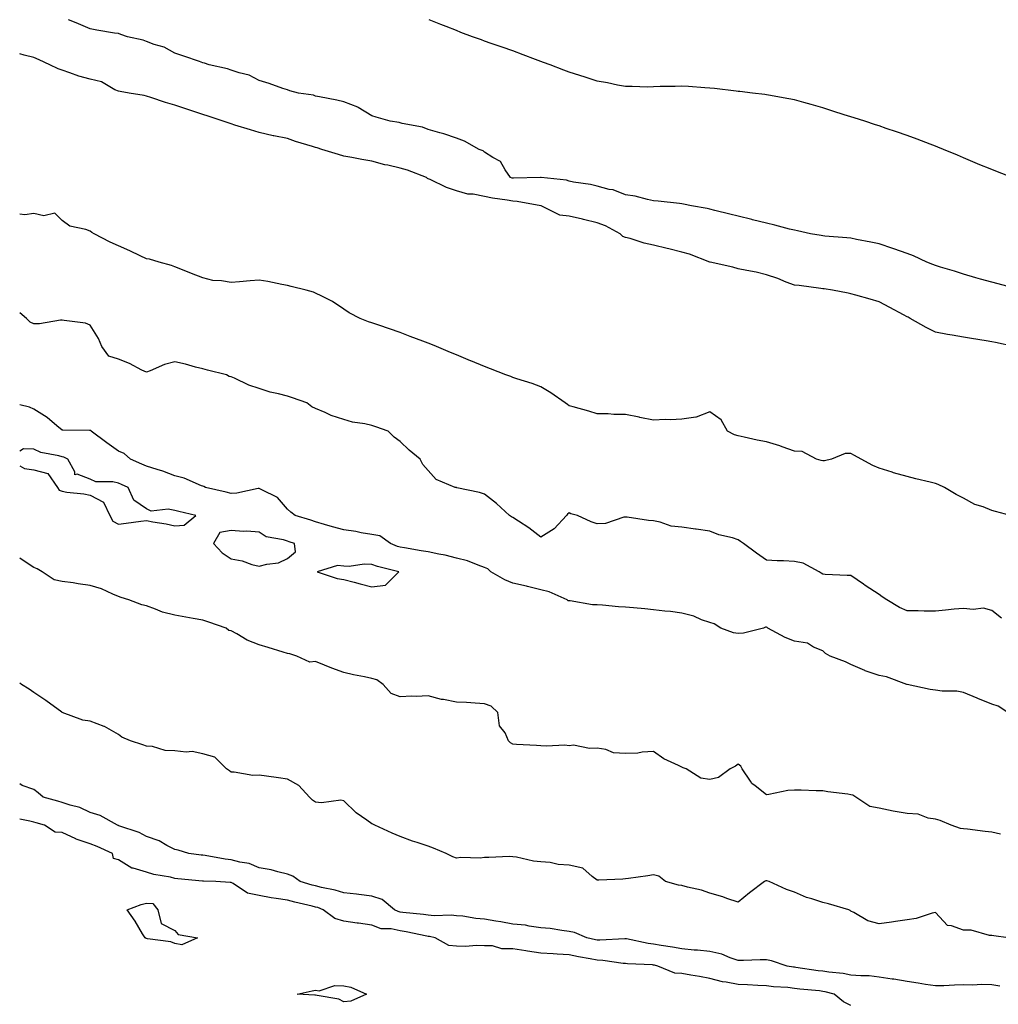
# Model space of a CAD drawing. Units: inches. Extents: x 1016003 to 1018643, y 7329578 to 7332218.
# Drawn here: x 1016003 to 1016350, y 7331868 to 7332218 of the extents above; entities that cross this region are included whole.
import ezdxf

# ---------------------------------------------------------------- set-up
doc = ezdxf.new("R2010")
doc.units = ezdxf.units.IN
doc.header["$MEASUREMENT"] = 0
doc.layers.add('Contour_10167329', color=7, linetype='Continuous', true_color=0x174069)

msp = doc.modelspace()

# ---------------------------------------------------------------- linework, layer by layer
at = {"layer": 'Contour_10167329'}
for points in [[(1016357.78, 7332122.2, 3217), (1016350.34, 7332124.21, 3217), (1016348.05, 7332124.79, 3217), (1016344.08, 7332125.89, 3217), (1016342.47, 7332126.34, 3217), (1016338.05, 7332127.57, 3217), (1016334.83, 7332128.7, 3217), (1016329.88, 7332130.09, 3217), (1016328.05, 7332130.67, 3217), (1016327.2, 7332131.08, 3217), (1016325.07, 7332131.92, 3217), (1016320.3, 7332134.17, 3217), (1016318.05, 7332134.92, 3217), (1016313.35, 7332136.61, 3217), (1016312.91, 7332136.79, 3217), (1016308.05, 7332138.37, 3217), (1016305.15, 7332139.02, 3217), (1016300.01, 7332139.96, 3217), (1016298.05, 7332140.37, 3217), (1016296.64, 7332140.52, 3217), (1016288.78, 7332141.18, 3217), (1016288.05, 7332141.26, 3217), (1016287.48, 7332141.35, 3217), (1016283.67, 7332141.92, 3217), (1016279.12, 7332142.99, 3217), (1016278.05, 7332143.2, 3217), (1016276.32, 7332143.64, 3217), (1016271.12, 7332144.99, 3217), (1016268.05, 7332145.75, 3217), (1016263.12, 7332146.98, 3217), (1016262.94, 7332147.03, 3217), (1016258.05, 7332148.24, 3217), (1016255.09, 7332148.96, 3217), (1016249.71, 7332150.26, 3217), (1016248.05, 7332150.66, 3217), (1016247.1, 7332150.97, 3217), (1016241.47, 7332151.92, 3217), (1016238.61, 7332152.48, 3217), (1016238.05, 7332152.6, 3217), (1016237.27, 7332152.7, 3217), (1016229.64, 7332153.51, 3217), (1016228.05, 7332153.71, 3217), (1016225.86, 7332154.1, 3217), (1016221.5, 7332155.37, 3217), (1016218.05, 7332155.85, 3217), (1016213.68, 7332157.55, 3217), (1016212.22, 7332157.75, 3217), (1016208.05, 7332158.87, 3217), (1016205.65, 7332159.51, 3217), (1016199.63, 7332160.34, 3217), (1016198.05, 7332160.68, 3217), (1016197.15, 7332161.02, 3217), (1016188.11, 7332161.92, 3217), (1016188.07, 7332161.93, 3217), (1016188.03, 7332161.94, 3217), (1016187.86, 7332161.92, 3217), (1016178.27, 7332161.69, 3217), (1016178.05, 7332161.71, 3217), (1016177.87, 7332161.74, 3217), (1016177.19, 7332161.92, 3217), (1016175.29, 7332164.68, 3217), (1016173.72, 7332167.59, 3217), (1016170.96, 7332169.01, 3217), (1016168.05, 7332170.95, 3217), (1016167.55, 7332171.42, 3217), (1016166.16, 7332171.92, 3217), (1016160.95, 7332174.82, 3217), (1016158.05, 7332175.95, 3217), (1016153.62, 7332177.49, 3217), (1016152.11, 7332177.85, 3217), (1016148.05, 7332179.06, 3217), (1016145.97, 7332179.84, 3217), (1016138.79, 7332181.18, 3217), (1016138.05, 7332181.39, 3217), (1016137.65, 7332181.52, 3217), (1016134.47, 7332181.92, 3217), (1016129.51, 7332183.39, 3217), (1016128.05, 7332183.87, 3217), (1016123.11, 7332186.87, 3217), (1016123.04, 7332186.91, 3217), (1016118.05, 7332188.85, 3217), (1016115.55, 7332189.42, 3217), (1016109.42, 7332190.55, 3217), (1016108.05, 7332190.84, 3217), (1016107.29, 7332191.15, 3217), (1016102, 7332191.92, 3217), (1016098.92, 7332192.79, 3217), (1016098.05, 7332193.04, 3217), (1016096.36, 7332193.61, 3217), (1016091.52, 7332195.39, 3217), (1016088.05, 7332196.46, 3217), (1016084.46, 7332198.33, 3217), (1016080.86, 7332199.11, 3217), (1016078.05, 7332200.08, 3217), (1016076.72, 7332200.59, 3217), (1016070.29, 7332201.92, 3217), (1016068.65, 7332202.52, 3217), (1016068.05, 7332202.71, 3217), (1016066.86, 7332203.12, 3217), (1016061.22, 7332205.09, 3217), (1016058.05, 7332206.17, 3217), (1016054.33, 7332208.2, 3217), (1016050.75, 7332209.22, 3217), (1016048.05, 7332210.27, 3217), (1016046.84, 7332210.71, 3217), (1016041.29, 7332211.92, 3217), (1016038.88, 7332212.76, 3217), (1016038.05, 7332213.04, 3217), (1016036.71, 7332213.26, 3217), (1016030.44, 7332214.32, 3217), (1016028.05, 7332214.7, 3217), (1016023.06, 7332216.93, 3217), (1016023.02, 7332216.94, 3217), (1016020.29, 7332218, 3217)], [(1016355.33, 7332161.92, 3216), (1016350.07, 7332163.94, 3216), (1016348.05, 7332164.74, 3216), (1016343.22, 7332166.75, 3216), (1016342.98, 7332166.85, 3216), (1016338.05, 7332168.92, 3216), (1016335.95, 7332169.83, 3216), (1016330.96, 7332171.92, 3216), (1016328.89, 7332172.76, 3216), (1016328.05, 7332173.09, 3216), (1016326.18, 7332173.79, 3216), (1016321.65, 7332175.52, 3216), (1016318.05, 7332176.84, 3216), (1016314.29, 7332178.16, 3216), (1016310.57, 7332179.4, 3216), (1016308.05, 7332180.26, 3216), (1016306.81, 7332180.67, 3216), (1016302.99, 7332181.92, 3216), (1016299.26, 7332183.13, 3216), (1016298.05, 7332183.52, 3216), (1016295.7, 7332184.27, 3216), (1016291.68, 7332185.56, 3216), (1016288.05, 7332186.73, 3216), (1016283.99, 7332187.86, 3216), (1016281.35, 7332188.62, 3216), (1016278.05, 7332189.56, 3216), (1016276.03, 7332189.9, 3216), (1016268.77, 7332191.2, 3216), (1016268.05, 7332191.32, 3216), (1016267.52, 7332191.39, 3216), (1016263.11, 7332191.92, 3216), (1016258.6, 7332192.46, 3216), (1016258.05, 7332192.53, 3216), (1016257.36, 7332192.61, 3216), (1016249.64, 7332193.52, 3216), (1016248.05, 7332193.69, 3216), (1016246.16, 7332193.81, 3216), (1016240.42, 7332194.29, 3216), (1016238.05, 7332194.43, 3216), (1016235.67, 7332194.3, 3216), (1016230.35, 7332194.22, 3216), (1016228.05, 7332194.1, 3216), (1016225.9, 7332194.07, 3216), (1016220.41, 7332194.29, 3216), (1016218.05, 7332194.26, 3216), (1016215.18, 7332194.79, 3216), (1016211.66, 7332195.53, 3216), (1016208.05, 7332196.15, 3216), (1016203.68, 7332197.55, 3216), (1016201.8, 7332198.17, 3216), (1016198.05, 7332199.37, 3216), (1016196.2, 7332200.08, 3216), (1016191.35, 7332201.92, 3216), (1016188.95, 7332202.82, 3216), (1016188.05, 7332203.16, 3216), (1016186.07, 7332203.9, 3216), (1016181.7, 7332205.57, 3216), (1016178.05, 7332206.9, 3216), (1016174.33, 7332208.2, 3216), (1016170.38, 7332209.58, 3216), (1016168.05, 7332210.41, 3216), (1016166.93, 7332210.8, 3216), (1016163.75, 7332211.92, 3216), (1016159.63, 7332213.51, 3216), (1016158.05, 7332214.14, 3216), (1016154.38, 7332215.59, 3216), (1016152.47, 7332216.34, 3216), (1016148.39, 7332218, 3216)], [(1016355.92, 7332101.92, 3218), (1016349.44, 7332103.31, 3218), (1016348.05, 7332103.58, 3218), (1016346.05, 7332103.92, 3218), (1016340.91, 7332104.78, 3218), (1016338.05, 7332105.28, 3218), (1016333.97, 7332106, 3218), (1016332.38, 7332106.25, 3218), (1016328.05, 7332107.03, 3218), (1016324.83, 7332108.7, 3218), (1016319.12, 7332111.92, 3218), (1016318.45, 7332112.33, 3218), (1016318.05, 7332112.52, 3218), (1016316.76, 7332113.2, 3218), (1016311.93, 7332115.8, 3218), (1016308.05, 7332117.83, 3218), (1016304.89, 7332118.76, 3218), (1016299.79, 7332120.18, 3218), (1016298.05, 7332120.68, 3218), (1016297.04, 7332120.91, 3218), (1016291.51, 7332121.92, 3218), (1016288.54, 7332122.41, 3218), (1016288.05, 7332122.47, 3218), (1016287.42, 7332122.55, 3218), (1016279.68, 7332123.55, 3218), (1016278.05, 7332123.76, 3218), (1016275.14, 7332124.83, 3218), (1016272.16, 7332126.03, 3218), (1016268.05, 7332127.37, 3218), (1016264.41, 7332128.28, 3218), (1016261.09, 7332128.89, 3218), (1016258.05, 7332129.57, 3218), (1016256.19, 7332130.06, 3218), (1016248.11, 7332131.92, 3218), (1016248.06, 7332131.93, 3218), (1016248.03, 7332131.94, 3218), (1016240.82, 7332134.7, 3218), (1016238.05, 7332135.4, 3218), (1016233.4, 7332136.57, 3218), (1016232.84, 7332136.72, 3218), (1016228.05, 7332137.87, 3218), (1016224.72, 7332138.59, 3218), (1016219.71, 7332140.26, 3218), (1016218.05, 7332140.69, 3218), (1016217.13, 7332141, 3218), (1016216.18, 7332141.92, 3218), (1016210.98, 7332144.85, 3218), (1016208.05, 7332145.9, 3218), (1016203.2, 7332147.07, 3218), (1016202.84, 7332147.13, 3218), (1016198.05, 7332148.19, 3218), (1016194.76, 7332148.62, 3218), (1016188.1, 7332151.92, 3218), (1016188.07, 7332151.94, 3218), (1016188.03, 7332151.94, 3218), (1016179.57, 7332153.44, 3218), (1016178.05, 7332153.55, 3218), (1016176.05, 7332153.93, 3218), (1016170.79, 7332154.66, 3218), (1016168.05, 7332155.24, 3218), (1016163.96, 7332156.01, 3218), (1016162.13, 7332156.01, 3218), (1016158.05, 7332157.23, 3218), (1016154.55, 7332158.42, 3218), (1016148.71, 7332161.25, 3218), (1016148.05, 7332161.53, 3218), (1016147.77, 7332161.64, 3218), (1016147.36, 7332161.92, 3218), (1016140.65, 7332164.52, 3218), (1016138.05, 7332165.29, 3218), (1016133.66, 7332166.32, 3218), (1016132.65, 7332166.51, 3218), (1016128.05, 7332167.7, 3218), (1016124.49, 7332168.36, 3218), (1016120.92, 7332169.04, 3218), (1016118.05, 7332169.59, 3218), (1016116.21, 7332170.08, 3218), (1016110.31, 7332171.92, 3218), (1016108.64, 7332172.51, 3218), (1016108.05, 7332172.63, 3218), (1016107, 7332172.97, 3218), (1016100.91, 7332174.79, 3218), (1016098.05, 7332175.76, 3218), (1016093.21, 7332176.76, 3218), (1016092.94, 7332176.81, 3218), (1016088.05, 7332177.88, 3218), (1016084.97, 7332178.84, 3218), (1016079.37, 7332180.6, 3218), (1016078.05, 7332181.01, 3218), (1016077.37, 7332181.23, 3218), (1016075.26, 7332181.92, 3218), (1016069.85, 7332183.72, 3218), (1016068.05, 7332184.31, 3218), (1016064.48, 7332185.49, 3218), (1016062.33, 7332186.2, 3218), (1016058.05, 7332187.62, 3218), (1016054.74, 7332188.61, 3218), (1016049.59, 7332190.37, 3218), (1016048.05, 7332190.87, 3218), (1016047.24, 7332191.11, 3218), (1016041.9, 7332191.92, 3218), (1016038.62, 7332192.49, 3218), (1016038.05, 7332192.63, 3218), (1016036.83, 7332193.14, 3218), (1016032.01, 7332195.88, 3218), (1016028.05, 7332196.84, 3218), (1016024.03, 7332197.9, 3218), (1016020.82, 7332199.15, 3218), (1016018.05, 7332200.05, 3218), (1016016.67, 7332200.54, 3218), (1016013.65, 7332201.92, 3218), (1016009.89, 7332203.76, 3218), (1016008.05, 7332204.62, 3218), (1016004.53, 7332205.43, 3218), (1016003, 7332205.86, 3218)], [(1016354.72, 7332041.92, 3219), (1016349.42, 7332043.29, 3219), (1016348.05, 7332043.74, 3219), (1016345.03, 7332044.94, 3219), (1016342.01, 7332045.88, 3219), (1016338.05, 7332048.02, 3219), (1016335.46, 7332049.34, 3219), (1016331.33, 7332051.92, 3219), (1016329.02, 7332052.88, 3219), (1016328.05, 7332053.27, 3219), (1016326.23, 7332053.74, 3219), (1016321.08, 7332054.95, 3219), (1016318.05, 7332055.77, 3219), (1016313.2, 7332057.07, 3219), (1016312.71, 7332057.26, 3219), (1016308.05, 7332058.78, 3219), (1016305.83, 7332059.71, 3219), (1016301.77, 7332061.92, 3219), (1016299.38, 7332063.25, 3219), (1016298.05, 7332063.96, 3219), (1016296.06, 7332063.91, 3219), (1016291.13, 7332061.92, 3219), (1016288.65, 7332061.33, 3219), (1016288.05, 7332061.34, 3219), (1016287.55, 7332061.43, 3219), (1016285.87, 7332061.92, 3219), (1016280.75, 7332064.62, 3219), (1016278.05, 7332064.8, 3219), (1016273.66, 7332066.31, 3219), (1016272.79, 7332066.66, 3219), (1016268.05, 7332068.08, 3219), (1016264.84, 7332068.71, 3219), (1016260.22, 7332069.75, 3219), (1016258.05, 7332070.2, 3219), (1016256.7, 7332070.58, 3219), (1016254.31, 7332071.92, 3219), (1016251.97, 7332075.84, 3219), (1016248.05, 7332078.69, 3219), (1016243.09, 7332076.88, 3219), (1016243.02, 7332076.9, 3219), (1016238.05, 7332076.18, 3219), (1016234.05, 7332075.92, 3219), (1016232.09, 7332075.96, 3219), (1016228.05, 7332075.74, 3219), (1016223.2, 7332076.77, 3219), (1016222.96, 7332076.83, 3219), (1016218.05, 7332077.78, 3219), (1016213.91, 7332077.78, 3219), (1016211.9, 7332078.08, 3219), (1016208.05, 7332078.08, 3219), (1016205.07, 7332078.94, 3219), (1016199.46, 7332080.51, 3219), (1016198.05, 7332080.91, 3219), (1016197.46, 7332081.33, 3219), (1016196.63, 7332081.92, 3219), (1016191.56, 7332085.43, 3219), (1016188.05, 7332087.67, 3219), (1016184.97, 7332088.84, 3219), (1016179.51, 7332090.46, 3219), (1016178.05, 7332090.95, 3219), (1016177.36, 7332091.23, 3219), (1016175.54, 7332091.92, 3219), (1016170.08, 7332093.96, 3219), (1016168.05, 7332094.78, 3219), (1016163.1, 7332096.88, 3219), (1016163.03, 7332096.9, 3219), (1016158.05, 7332099.01, 3219), (1016155.98, 7332099.85, 3219), (1016150.95, 7332101.92, 3219), (1016148.9, 7332102.76, 3219), (1016148.05, 7332103.13, 3219), (1016146.13, 7332103.84, 3219), (1016141.66, 7332105.53, 3219), (1016138.05, 7332106.87, 3219), (1016134.3, 7332108.17, 3219), (1016130.49, 7332109.48, 3219), (1016128.05, 7332110.32, 3219), (1016126.88, 7332110.75, 3219), (1016123.81, 7332111.92, 3219), (1016119.99, 7332113.86, 3219), (1016118.05, 7332115.18, 3219), (1016114.02, 7332117.88, 3219), (1016110.21, 7332119.76, 3219), (1016108.05, 7332120.93, 3219), (1016107.34, 7332121.21, 3219), (1016104.7, 7332121.92, 3219), (1016099.38, 7332123.25, 3219), (1016098.05, 7332123.58, 3219), (1016096.06, 7332123.91, 3219), (1016091.12, 7332124.99, 3219), (1016088.05, 7332125.44, 3219), (1016084.77, 7332125.2, 3219), (1016081.03, 7332124.9, 3219), (1016078.05, 7332124.68, 3219), (1016074.68, 7332125.28, 3219), (1016071.55, 7332125.41, 3219), (1016068.05, 7332126.28, 3219), (1016063.99, 7332127.86, 3219), (1016060.78, 7332129.18, 3219), (1016058.05, 7332130.28, 3219), (1016056.84, 7332130.71, 3219), (1016052.48, 7332131.92, 3219), (1016049.05, 7332132.92, 3219), (1016048.05, 7332133.12, 3219), (1016045.81, 7332134.16, 3219), (1016042.09, 7332135.96, 3219), (1016038.05, 7332137.68, 3219), (1016035.07, 7332138.94, 3219), (1016029.46, 7332141.92, 3219), (1016028.56, 7332142.43, 3219), (1016028.05, 7332142.85, 3219), (1016026.52, 7332143.45, 3219), (1016020.8, 7332144.67, 3219), (1016018.05, 7332146.67, 3219), (1016015.46, 7332149.33, 3219), (1016011.58, 7332148.4, 3219), (1016008.05, 7332149.23, 3219), (1016004.81, 7332148.68, 3219), (1016003, 7332148.9, 3219)], [(1016351.57, 7332005.44, 3220), (1016348.05, 7332008.2, 3220), (1016345.09, 7332008.96, 3220), (1016341.49, 7332008.48, 3220), (1016338.05, 7332008.95, 3220), (1016334.75, 7332008.61, 3220), (1016331.66, 7332008.3, 3220), (1016328.05, 7332007.94, 3220), (1016324.1, 7332007.98, 3220), (1016321.9, 7332008.07, 3220), (1016318.05, 7332008.12, 3220), (1016315.36, 7332009.23, 3220), (1016310.86, 7332011.92, 3220), (1016309.19, 7332013.07, 3220), (1016308.05, 7332013.85, 3220), (1016303.15, 7332017.01, 3220), (1016302.49, 7332017.48, 3220), (1016298.05, 7332020.58, 3220), (1016296.8, 7332020.67, 3220), (1016288.95, 7332021.02, 3220), (1016288.05, 7332021.08, 3220), (1016287.57, 7332021.44, 3220), (1016286.75, 7332021.92, 3220), (1016281.13, 7332025, 3220), (1016278.05, 7332025.59, 3220), (1016274.18, 7332025.79, 3220), (1016271.92, 7332025.78, 3220), (1016268.05, 7332026.01, 3220), (1016264.61, 7332028.49, 3220), (1016259.97, 7332031.92, 3220), (1016258.86, 7332032.73, 3220), (1016258.05, 7332033.32, 3220), (1016255.99, 7332033.98, 3220), (1016251.2, 7332035.07, 3220), (1016248.05, 7332036.4, 3220), (1016243.14, 7332037.01, 3220), (1016242.89, 7332037.07, 3220), (1016238.05, 7332037.83, 3220), (1016234.32, 7332038.19, 3220), (1016230.36, 7332039.61, 3220), (1016228.05, 7332039.99, 3220), (1016226.22, 7332040.1, 3220), (1016218.64, 7332041.34, 3220), (1016218.05, 7332041.38, 3220), (1016217.48, 7332041.36, 3220), (1016210.9, 7332039.07, 3220), (1016208.05, 7332039, 3220), (1016205.84, 7332039.71, 3220), (1016200.99, 7332041.92, 3220), (1016198.62, 7332042.49, 3220), (1016198.05, 7332042.92, 3220), (1016197.52, 7332042.45, 3220), (1016197.06, 7332041.92, 3220), (1016192.75, 7332037.22, 3220), (1016188.05, 7332034.25, 3220), (1016183.68, 7332037.55, 3220), (1016180.06, 7332039.91, 3220), (1016178.05, 7332041.26, 3220), (1016177.62, 7332041.49, 3220), (1016176.89, 7332041.92, 3220), (1016172.31, 7332046.17, 3220), (1016168.05, 7332049.48, 3220), (1016166.17, 7332050.03, 3220), (1016158.2, 7332051.77, 3220), (1016158.05, 7332051.81, 3220), (1016157.96, 7332051.84, 3220), (1016157.53, 7332051.92, 3220), (1016150.8, 7332054.67, 3220), (1016148.05, 7332057.85, 3220), (1016146.15, 7332060.02, 3220), (1016145.22, 7332061.92, 3220), (1016141.25, 7332065.12, 3220), (1016138.05, 7332068.19, 3220), (1016135.91, 7332069.79, 3220), (1016133.86, 7332071.92, 3220), (1016129.48, 7332073.35, 3220), (1016128.05, 7332073.83, 3220), (1016125.54, 7332074.43, 3220), (1016121.18, 7332075.05, 3220), (1016118.05, 7332076.02, 3220), (1016113.54, 7332077.41, 3220), (1016111.47, 7332078.5, 3220), (1016108.05, 7332079.97, 3220), (1016106.69, 7332080.56, 3220), (1016104.96, 7332081.92, 3220), (1016099.82, 7332083.68, 3220), (1016098.05, 7332084.29, 3220), (1016094.82, 7332085.15, 3220), (1016091.89, 7332085.76, 3220), (1016088.05, 7332086.97, 3220), (1016084.3, 7332088.17, 3220), (1016079.29, 7332090.68, 3220), (1016078.05, 7332091.21, 3220), (1016077.41, 7332091.28, 3220), (1016076.37, 7332091.92, 3220), (1016069.71, 7332093.58, 3220), (1016068.05, 7332093.95, 3220), (1016065.36, 7332094.61, 3220), (1016061.81, 7332095.67, 3220), (1016058.05, 7332096.47, 3220), (1016054.41, 7332095.56, 3220), (1016049.37, 7332093.24, 3220), (1016048.05, 7332092.77, 3220), (1016046.4, 7332093.57, 3220), (1016042.02, 7332095.9, 3220), (1016038.05, 7332097.48, 3220), (1016034.66, 7332098.54, 3220), (1016032.17, 7332101.92, 3220), (1016030.93, 7332104.8, 3220), (1016028.05, 7332109.57, 3220), (1016026.31, 7332110.18, 3220), (1016018.83, 7332111.14, 3220), (1016018.05, 7332111.34, 3220), (1016017.46, 7332111.34, 3220), (1016009.97, 7332110, 3220), (1016008.05, 7332110, 3220), (1016006.73, 7332110.6, 3220), (1016005.41, 7332111.92, 3220), (1016003, 7332113.86, 3220)], [(1016353.74, 7331971.92, 3221), (1016350.34, 7331974.21, 3221), (1016348.05, 7331974.87, 3221), (1016343.09, 7331976.96, 3221), (1016342.95, 7331977.02, 3221), (1016338.05, 7331979.03, 3221), (1016335.67, 7331979.54, 3221), (1016330.45, 7331979.52, 3221), (1016328.05, 7331979.88, 3221), (1016326.21, 7331980.08, 3221), (1016318.09, 7331981.88, 3221), (1016318.02, 7331981.89, 3221), (1016317.92, 7331981.92, 3221), (1016310.73, 7331984.6, 3221), (1016308.05, 7331985.08, 3221), (1016303.19, 7331986.78, 3221), (1016302.97, 7331986.84, 3221), (1016298.05, 7331988.99, 3221), (1016296.11, 7331989.97, 3221), (1016290.74, 7331991.92, 3221), (1016289.05, 7331992.92, 3221), (1016288.05, 7331993.84, 3221), (1016284.79, 7331995.18, 3221), (1016282.71, 7331996.58, 3221), (1016278.05, 7331997.34, 3221), (1016274.74, 7331998.61, 3221), (1016268.59, 7332001.92, 3221), (1016268.3, 7332002.18, 3221), (1016268.05, 7332002.24, 3221), (1016267.75, 7332002.22, 3221), (1016267.03, 7332001.92, 3221), (1016259.9, 7332000.08, 3221), (1016258.05, 7331999.98, 3221), (1016256.4, 7332000.27, 3221), (1016251.86, 7332001.92, 3221), (1016249.56, 7332003.43, 3221), (1016248.05, 7332003.87, 3221), (1016245.09, 7332004.88, 3221), (1016242.28, 7332006.15, 3221), (1016238.05, 7332007.18, 3221), (1016233.97, 7332007.84, 3221), (1016232.07, 7332007.9, 3221), (1016228.05, 7332008.41, 3221), (1016224.89, 7332008.75, 3221), (1016220.9, 7332009.07, 3221), (1016218.05, 7332009.36, 3221), (1016215.62, 7332009.48, 3221), (1016209.87, 7332010.1, 3221), (1016208.05, 7332010.21, 3221), (1016206.36, 7332010.23, 3221), (1016198.39, 7332011.58, 3221), (1016198.05, 7332011.59, 3221), (1016197.76, 7332011.63, 3221), (1016197.33, 7332011.92, 3221), (1016191, 7332014.87, 3221), (1016188.05, 7332015.58, 3221), (1016183.25, 7332016.73, 3221), (1016182.93, 7332016.81, 3221), (1016178.05, 7332017.9, 3221), (1016175.22, 7332019.09, 3221), (1016170.28, 7332021.92, 3221), (1016169.15, 7332023.02, 3221), (1016168.05, 7332023.5, 3221), (1016165.7, 7332024.27, 3221), (1016161.91, 7332025.78, 3221), (1016158.05, 7332026.82, 3221), (1016154.01, 7332027.88, 3221), (1016151.75, 7332028.22, 3221), (1016148.05, 7332029.04, 3221), (1016145.57, 7332029.43, 3221), (1016139.57, 7332030.4, 3221), (1016138.05, 7332030.64, 3221), (1016137.07, 7332030.94, 3221), (1016134.59, 7332031.92, 3221), (1016130.86, 7332034.73, 3221), (1016128.05, 7332035.17, 3221), (1016124.17, 7332035.8, 3221), (1016122.36, 7332036.23, 3221), (1016118.05, 7332036.81, 3221), (1016114.03, 7332037.9, 3221), (1016111.21, 7332038.76, 3221), (1016108.05, 7332039.66, 3221), (1016106.36, 7332040.23, 3221), (1016100.76, 7332041.92, 3221), (1016099.24, 7332043.11, 3221), (1016098.05, 7332044.16, 3221), (1016094.49, 7332048.35, 3221), (1016088.98, 7332050.99, 3221), (1016088.05, 7332051.55, 3221), (1016087.66, 7332051.52, 3221), (1016080.09, 7332049.88, 3221), (1016078.05, 7332049.77, 3221), (1016076.28, 7332050.15, 3221), (1016068.95, 7332051.92, 3221), (1016068.34, 7332052.21, 3221), (1016068.05, 7332052.29, 3221), (1016067.49, 7332052.48, 3221), (1016061.35, 7332055.22, 3221), (1016058.05, 7332056.01, 3221), (1016053.84, 7332057.71, 3221), (1016051.75, 7332058.22, 3221), (1016048.05, 7332059.41, 3221), (1016046.3, 7332060.18, 3221), (1016042.38, 7332061.92, 3221), (1016040.05, 7332063.92, 3221), (1016038.05, 7332064.76, 3221), (1016033.92, 7332067.78, 3221), (1016028.33, 7332071.92, 3221), (1016028.2, 7332072.07, 3221), (1016028.05, 7332072.13, 3221), (1016027.82, 7332072.15, 3221), (1016018.32, 7332072.19, 3221), (1016018.05, 7332072.23, 3221), (1016016.23, 7332073.73, 3221), (1016012.8, 7332076.67, 3221), (1016008.05, 7332079.68, 3221), (1016006.47, 7332080.34, 3221), (1016003, 7332081.27, 3221)], [(1016058.05, 7332038.23, 3222), (1016061.43, 7332038.54, 3222), (1016065.47, 7332041.92, 3222), (1016059.46, 7332043.33, 3222), (1016058.05, 7332043.75, 3222), (1016055.76, 7332044.21, 3222), (1016049.63, 7332043.5, 3222), (1016048.05, 7332044.24, 3222), (1016043.5, 7332047.37, 3222), (1016041.5, 7332051.92, 3222), (1016039.1, 7332052.97, 3222), (1016038.05, 7332053.44, 3222), (1016036.04, 7332053.93, 3222), (1016029.99, 7332053.86, 3222), (1016028.05, 7332054.81, 3222), (1016023.36, 7332056.61, 3222), (1016022.53, 7332056.41, 3222), (1016022.56, 7332057.41, 3222), (1016020.04, 7332061.92, 3222), (1016018.71, 7332062.58, 3222), (1016018.05, 7332062.72, 3222), (1016016.88, 7332063.09, 3222), (1016010.45, 7332064.32, 3222), (1016008.05, 7332065.45, 3222), (1016004.32, 7332065.65, 3222), (1016003, 7332064.74, 3222)], [(1016003, 7332059.55, 3222), (1016004.7, 7332058.58, 3222), (1016008.05, 7332058.08, 3222), (1016013.02, 7332056.89, 3222), (1016016.42, 7332051.92, 3222), (1016017.03, 7332050.9, 3222), (1016018.05, 7332050.52, 3222), (1016019.73, 7332050.25, 3222), (1016025.74, 7332049.6, 3222), (1016028.05, 7332049.18, 3222), (1016032.8, 7332046.67, 3222), (1016035.02, 7332041.92, 3222), (1016036.06, 7332039.93, 3222), (1016038.05, 7332038.9, 3222), (1016040.83, 7332039.14, 3222), (1016046.05, 7332039.92, 3222), (1016048.05, 7332040.11, 3222), (1016050.32, 7332039.65, 3222), (1016055.04, 7332038.91, 3222), (1016058.05, 7332038.23, 3222)], [(1016351.22, 7331928.75, 3222), (1016348.05, 7331929.46, 3222), (1016345.77, 7331929.64, 3222), (1016339.5, 7331930.47, 3222), (1016338.05, 7331930.6, 3222), (1016336.93, 7331930.79, 3222), (1016333.7, 7331931.92, 3222), (1016329.73, 7331933.6, 3222), (1016328.05, 7331934.12, 3222), (1016325.48, 7331934.49, 3222), (1016321.95, 7331935.82, 3222), (1016318.05, 7331936.13, 3222), (1016313.05, 7331936.92, 3222), (1016308.05, 7331937.94, 3222), (1016304.76, 7331938.63, 3222), (1016299.8, 7331941.92, 3222), (1016298.71, 7331942.59, 3222), (1016298.05, 7331942.76, 3222), (1016297.01, 7331942.96, 3222), (1016289.88, 7331943.75, 3222), (1016288.05, 7331944.19, 3222), (1016285.77, 7331944.19, 3222), (1016280.45, 7331944.32, 3222), (1016278.05, 7331944.33, 3222), (1016275.7, 7331944.27, 3222), (1016268.91, 7331942.78, 3222), (1016268.05, 7331942.76, 3222), (1016264.04, 7331945.94, 3222), (1016262.88, 7331946.75, 3222), (1016262.45, 7331947.52, 3222), (1016259.47, 7331951.92, 3222), (1016259.01, 7331952.88, 3222), (1016258.05, 7331953.55, 3222), (1016257.06, 7331952.91, 3222), (1016255.16, 7331951.92, 3222), (1016251.06, 7331948.91, 3222), (1016248.05, 7331948.12, 3222), (1016244.74, 7331948.6, 3222), (1016239.64, 7331951.92, 3222), (1016238.49, 7331952.36, 3222), (1016238.05, 7331952.49, 3222), (1016236.84, 7331953.13, 3222), (1016231.67, 7331955.54, 3222), (1016228.05, 7331958.12, 3222), (1016223.98, 7331957.85, 3222), (1016222.41, 7331957.56, 3222), (1016218.05, 7331957.34, 3222), (1016213.81, 7331957.69, 3222), (1016211.13, 7331958.85, 3222), (1016208.05, 7331959.35, 3222), (1016205.32, 7331959.18, 3222), (1016199.63, 7331960.33, 3222), (1016198.05, 7331960.15, 3222), (1016196.47, 7331960.33, 3222), (1016189.97, 7331959.99, 3222), (1016188.05, 7331960.17, 3222), (1016186.43, 7331960.29, 3222), (1016179.34, 7331960.64, 3222), (1016178.05, 7331960.73, 3222), (1016177.26, 7331961.13, 3222), (1016176.5, 7331961.92, 3222), (1016175.3, 7331964.68, 3222), (1016173.37, 7331967.24, 3222), (1016172.79, 7331971.92, 3222), (1016170.36, 7331974.23, 3222), (1016168.05, 7331975, 3222), (1016164.74, 7331975.23, 3222), (1016161.58, 7331975.45, 3222), (1016158.05, 7331975.68, 3222), (1016153.39, 7331976.58, 3222), (1016152.75, 7331976.61, 3222), (1016148.05, 7331977.86, 3222), (1016143.8, 7331977.67, 3222), (1016142.22, 7331977.75, 3222), (1016138.05, 7331977.52, 3222), (1016134.9, 7331978.76, 3222), (1016132.02, 7331981.92, 3222), (1016129.73, 7331983.6, 3222), (1016128.05, 7331984.02, 3222), (1016125.37, 7331984.6, 3222), (1016121.49, 7331985.36, 3222), (1016118.05, 7331986.12, 3222), (1016113.81, 7331987.69, 3222), (1016111.19, 7331988.78, 3222), (1016108.05, 7331990.02, 3222), (1016106.03, 7331989.89, 3222), (1016101.38, 7331991.92, 3222), (1016098.88, 7331992.75, 3222), (1016098.05, 7331992.97, 3222), (1016096.54, 7331993.43, 3222), (1016091.17, 7331995.04, 3222), (1016088.05, 7331996, 3222), (1016083.78, 7331997.66, 3222), (1016080.12, 7331999.85, 3222), (1016078.05, 7332000.94, 3222), (1016077.21, 7332001.08, 3222), (1016076.29, 7332001.92, 3222), (1016070.18, 7332004.05, 3222), (1016068.05, 7332004.78, 3222), (1016064.6, 7332005.36, 3222), (1016061.95, 7332005.81, 3222), (1016058.05, 7332006.48, 3222), (1016053.73, 7332007.6, 3222), (1016051.25, 7332008.71, 3222), (1016048.05, 7332009.84, 3222), (1016046.32, 7332010.19, 3222), (1016041.73, 7332011.92, 3222), (1016038.97, 7332012.84, 3222), (1016038.05, 7332013.15, 3222), (1016036.01, 7332013.96, 3222), (1016032.05, 7332015.92, 3222), (1016028.05, 7332017.1, 3222), (1016023.8, 7332017.67, 3222), (1016022.01, 7332017.96, 3222), (1016018.05, 7332018.53, 3222), (1016015.24, 7332019.11, 3222), (1016010.93, 7332021.92, 3222), (1016009.15, 7332023.02, 3222), (1016008.05, 7332023.42, 3222), (1016003.54, 7332026.44, 3222), (1016003, 7332026.74, 3222)], [(1016353.86, 7331891.92, 3223), (1016348.81, 7331892.68, 3223), (1016348.05, 7331892.71, 3223), (1016347.25, 7331892.72, 3223), (1016340.77, 7331894.65, 3223), (1016338.05, 7331894.66, 3223), (1016333.75, 7331896.22, 3223), (1016332.42, 7331896.28, 3223), (1016328.05, 7331900.97, 3223), (1016326.86, 7331900.73, 3223), (1016321.19, 7331898.78, 3223), (1016318.05, 7331898.32, 3223), (1016313.89, 7331897.76, 3223), (1016312.51, 7331897.46, 3223), (1016308.05, 7331896.96, 3223), (1016304.11, 7331897.99, 3223), (1016299.06, 7331900.91, 3223), (1016298.05, 7331901.35, 3223), (1016297.76, 7331901.63, 3223), (1016297.3, 7331901.92, 3223), (1016290.15, 7331904.01, 3223), (1016288.05, 7331904.46, 3223), (1016284.22, 7331905.75, 3223), (1016282.33, 7331906.2, 3223), (1016278.05, 7331908.12, 3223), (1016275.18, 7331909.05, 3223), (1016269.07, 7331911.92, 3223), (1016268.26, 7331912.13, 3223), (1016268.05, 7331912.19, 3223), (1016267.82, 7331912.16, 3223), (1016267.35, 7331911.92, 3223), (1016262.11, 7331907.86, 3223), (1016258.05, 7331904.62, 3223), (1016254.02, 7331905.95, 3223), (1016252.62, 7331906.49, 3223), (1016248.05, 7331907.78, 3223), (1016245.04, 7331908.92, 3223), (1016240.02, 7331909.95, 3223), (1016238.05, 7331910.52, 3223), (1016236.81, 7331910.68, 3223), (1016232.3, 7331911.92, 3223), (1016229.92, 7331913.78, 3223), (1016228.05, 7331914.25, 3223), (1016226, 7331913.97, 3223), (1016219.11, 7331912.98, 3223), (1016218.05, 7331912.83, 3223), (1016217.15, 7331912.82, 3223), (1016208.53, 7331912.4, 3223), (1016208.05, 7331912.39, 3223), (1016206.25, 7331913.72, 3223), (1016202.85, 7331916.72, 3223), (1016198.05, 7331917.75, 3223), (1016194.14, 7331918.01, 3223), (1016191.29, 7331918.68, 3223), (1016188.05, 7331918.98, 3223), (1016185.34, 7331919.21, 3223), (1016179.37, 7331920.6, 3223), (1016178.05, 7331920.75, 3223), (1016176.93, 7331920.8, 3223), (1016169.56, 7331920.41, 3223), (1016168.05, 7331920.46, 3223), (1016166.41, 7331920.28, 3223), (1016159.54, 7331920.42, 3223), (1016158.05, 7331920.2, 3223), (1016156.78, 7331920.66, 3223), (1016154.42, 7331921.92, 3223), (1016149.92, 7331923.79, 3223), (1016148.05, 7331924.54, 3223), (1016144.14, 7331925.82, 3223), (1016142.43, 7331926.31, 3223), (1016138.05, 7331927.95, 3223), (1016135.22, 7331929.09, 3223), (1016129.12, 7331931.92, 3223), (1016128.39, 7331932.26, 3223), (1016128.05, 7331932.43, 3223), (1016126.22, 7331933.74, 3223), (1016122.44, 7331936.31, 3223), (1016118.05, 7331940.58, 3223), (1016117.01, 7331940.88, 3223), (1016110.12, 7331939.84, 3223), (1016108.05, 7331940.15, 3223), (1016106.97, 7331940.84, 3223), (1016105.93, 7331941.92, 3223), (1016102.13, 7331946, 3223), (1016098.05, 7331948.25, 3223), (1016094.91, 7331948.78, 3223), (1016090.66, 7331949.31, 3223), (1016088.05, 7331949.72, 3223), (1016085.77, 7331949.64, 3223), (1016079.16, 7331950.81, 3223), (1016078.05, 7331950.75, 3223), (1016077.42, 7331951.29, 3223), (1016076.39, 7331951.92, 3223), (1016072.23, 7331956.09, 3223), (1016068.05, 7331957.29, 3223), (1016064.24, 7331958.12, 3223), (1016062.12, 7331957.85, 3223), (1016058.05, 7331958.34, 3223), (1016054.65, 7331958.52, 3223), (1016050.12, 7331959.85, 3223), (1016048.05, 7331960.03, 3223), (1016046.66, 7331960.53, 3223), (1016042.3, 7331961.92, 3223), (1016039.31, 7331963.18, 3223), (1016038.05, 7331964.12, 3223), (1016033.1, 7331966.97, 3223), (1016032.97, 7331967, 3223), (1016028.05, 7331968.87, 3223), (1016025.41, 7331969.29, 3223), (1016018.13, 7331971.92, 3223), (1016018.08, 7331971.94, 3223), (1016018.05, 7331971.95, 3223), (1016017.94, 7331972.03, 3223), (1016012.33, 7331976.2, 3223), (1016008.05, 7331979.07, 3223), (1016006.32, 7331980.2, 3223), (1016003.64, 7331981.92, 3223), (1016003, 7331982.32, 3223)], [(1016350.91, 7331874.78, 3224), (1016348.05, 7331875.29, 3224), (1016344.58, 7331875.39, 3224), (1016341.25, 7331875.12, 3224), (1016338.05, 7331875.24, 3224), (1016334.79, 7331875.18, 3224), (1016331.04, 7331874.91, 3224), (1016328.05, 7331874.84, 3224), (1016324.59, 7331875.38, 3224), (1016321.95, 7331875.82, 3224), (1016318.05, 7331876.4, 3224), (1016313.33, 7331877.21, 3224), (1016312.7, 7331877.27, 3224), (1016308.05, 7331877.98, 3224), (1016304.53, 7331878.4, 3224), (1016301.59, 7331878.39, 3224), (1016298.05, 7331878.73, 3224), (1016295.38, 7331879.26, 3224), (1016290.26, 7331879.71, 3224), (1016288.05, 7331880.07, 3224), (1016286.4, 7331880.27, 3224), (1016278.57, 7331881.4, 3224), (1016278.05, 7331881.47, 3224), (1016277.64, 7331881.51, 3224), (1016275.45, 7331881.92, 3224), (1016269.92, 7331883.78, 3224), (1016268.05, 7331884.15, 3224), (1016265.85, 7331884.12, 3224), (1016260, 7331883.87, 3224), (1016258.05, 7331883.84, 3224), (1016255.18, 7331884.8, 3224), (1016252.27, 7331886.14, 3224), (1016248.05, 7331887.09, 3224), (1016243.67, 7331887.54, 3224), (1016242.38, 7331887.59, 3224), (1016238.05, 7331887.99, 3224), (1016234.79, 7331888.66, 3224), (1016230.73, 7331889.24, 3224), (1016228.05, 7331889.74, 3224), (1016226.09, 7331889.96, 3224), (1016218.4, 7331891.57, 3224), (1016218.05, 7331891.62, 3224), (1016217.77, 7331891.63, 3224), (1016208.89, 7331891.09, 3224), (1016208.05, 7331891.12, 3224), (1016207.38, 7331891.25, 3224), (1016204.28, 7331891.92, 3224), (1016199.9, 7331893.77, 3224), (1016198.05, 7331894.24, 3224), (1016195.42, 7331894.55, 3224), (1016191.31, 7331895.19, 3224), (1016188.05, 7331895.54, 3224), (1016183.91, 7331896.07, 3224), (1016182.55, 7331896.42, 3224), (1016178.05, 7331896.83, 3224), (1016173.77, 7331897.64, 3224), (1016172.08, 7331897.89, 3224), (1016168.05, 7331898.59, 3224), (1016164.92, 7331898.8, 3224), (1016160.35, 7331899.62, 3224), (1016158.05, 7331899.8, 3224), (1016156.13, 7331899.99, 3224), (1016150.18, 7331899.79, 3224), (1016148.05, 7331899.96, 3224), (1016146.36, 7331900.24, 3224), (1016139.04, 7331900.93, 3224), (1016138.05, 7331901.08, 3224), (1016137.37, 7331901.23, 3224), (1016136.09, 7331901.92, 3224), (1016131.63, 7331905.5, 3224), (1016128.05, 7331906.76, 3224), (1016123.43, 7331907.3, 3224), (1016122.58, 7331907.39, 3224), (1016118.05, 7331907.91, 3224), (1016115.01, 7331908.89, 3224), (1016110.17, 7331909.81, 3224), (1016108.05, 7331910.36, 3224), (1016106.8, 7331910.67, 3224), (1016102.58, 7331911.92, 3224), (1016099.92, 7331913.8, 3224), (1016098.05, 7331914.55, 3224), (1016094.65, 7331915.32, 3224), (1016092.24, 7331916.11, 3224), (1016088.05, 7331916.85, 3224), (1016084.47, 7331918.34, 3224), (1016081.19, 7331918.78, 3224), (1016078.05, 7331919.65, 3224), (1016075.98, 7331919.85, 3224), (1016068.79, 7331921.18, 3224), (1016068.05, 7331921.26, 3224), (1016067.46, 7331921.33, 3224), (1016063.06, 7331921.92, 3224), (1016059.23, 7331923.1, 3224), (1016058.05, 7331923.33, 3224), (1016055.23, 7331924.75, 3224), (1016052.47, 7331926.34, 3224), (1016048.05, 7331927.96, 3224), (1016045.46, 7331929.33, 3224), (1016038.23, 7331931.74, 3224), (1016038.05, 7331931.82, 3224), (1016037.98, 7331931.85, 3224), (1016037.76, 7331931.92, 3224), (1016031.51, 7331935.38, 3224), (1016028.05, 7331936.45, 3224), (1016024.4, 7331938.27, 3224), (1016020.96, 7331939.01, 3224), (1016018.05, 7331940, 3224), (1016016.56, 7331940.43, 3224), (1016011.38, 7331941.92, 3224), (1016009.52, 7331943.4, 3224), (1016008.05, 7331944.6, 3224), (1016003.93, 7331946.04, 3224), (1016003, 7331946.58, 3224)], [(1016298.05, 7331867.96, 3225), (1016295.39, 7331869.26, 3225), (1016292.12, 7331871.92, 3225), (1016288.92, 7331872.78, 3225), (1016288.05, 7331872.93, 3225), (1016286.91, 7331873.06, 3225), (1016279.9, 7331873.76, 3225), (1016278.05, 7331873.99, 3225), (1016275.72, 7331874.25, 3225), (1016270.65, 7331874.52, 3225), (1016268.05, 7331874.84, 3225), (1016265.02, 7331874.95, 3225), (1016261.4, 7331875.27, 3225), (1016258.05, 7331875.37, 3225), (1016253.75, 7331876.21, 3225), (1016252.44, 7331876.32, 3225), (1016248.05, 7331877.47, 3225), (1016244.27, 7331878.15, 3225), (1016241.3, 7331878.67, 3225), (1016238.05, 7331879.25, 3225), (1016235.55, 7331879.42, 3225), (1016229.53, 7331881.92, 3225), (1016228.34, 7331882.21, 3225), (1016228.05, 7331882.27, 3225), (1016227.66, 7331882.31, 3225), (1016218.78, 7331882.66, 3225), (1016218.05, 7331882.76, 3225), (1016217.17, 7331882.8, 3225), (1016210.01, 7331883.88, 3225), (1016208.05, 7331883.96, 3225), (1016205.51, 7331884.46, 3225), (1016201.34, 7331885.22, 3225), (1016198.05, 7331885.88, 3225), (1016193.8, 7331886.17, 3225), (1016192.36, 7331886.22, 3225), (1016188.05, 7331886.52, 3225), (1016183.26, 7331887.14, 3225), (1016182.7, 7331887.27, 3225), (1016178.05, 7331887.99, 3225), (1016174.1, 7331887.97, 3225), (1016170.86, 7331889.1, 3225), (1016168.05, 7331889.08, 3225), (1016165.31, 7331889.18, 3225), (1016161.12, 7331888.85, 3225), (1016158.05, 7331888.94, 3225), (1016155.32, 7331889.18, 3225), (1016150.53, 7331891.92, 3225), (1016148.49, 7331892.35, 3225), (1016148.05, 7331892.39, 3225), (1016147.48, 7331892.49, 3225), (1016140.18, 7331894.05, 3225), (1016138.05, 7331894.37, 3225), (1016134.89, 7331895.08, 3225), (1016131.31, 7331895.18, 3225), (1016128.05, 7331896.42, 3225), (1016123.25, 7331897.12, 3225), (1016122.78, 7331897.19, 3225), (1016118.05, 7331897.89, 3225), (1016114.91, 7331898.78, 3225), (1016110.67, 7331901.92, 3225), (1016108.78, 7331902.65, 3225), (1016108.05, 7331902.85, 3225), (1016106.81, 7331903.16, 3225), (1016100.68, 7331904.55, 3225), (1016098.05, 7331905.26, 3225), (1016094.03, 7331905.94, 3225), (1016092.32, 7331906.19, 3225), (1016088.05, 7331906.95, 3225), (1016083.89, 7331907.76, 3225), (1016078.74, 7331911.23, 3225), (1016078.05, 7331911.54, 3225), (1016077.67, 7331911.54, 3225), (1016072.67, 7331911.92, 3225), (1016068.19, 7331912.06, 3225), (1016068.05, 7331912.07, 3225), (1016067.88, 7331912.09, 3225), (1016059.08, 7331912.94, 3225), (1016058.05, 7331913.06, 3225), (1016056.54, 7331913.43, 3225), (1016050.58, 7331914.45, 3225), (1016048.05, 7331915.21, 3225), (1016043.26, 7331916.7, 3225), (1016042.86, 7331916.73, 3225), (1016038.05, 7331919.67, 3225), (1016036.24, 7331920.11, 3225), (1016035.89, 7331921.92, 3225), (1016030.55, 7331924.42, 3225), (1016028.05, 7331925.35, 3225), (1016023.1, 7331926.96, 3225), (1016022.88, 7331927.09, 3225), (1016018.05, 7331929.38, 3225), (1016015.6, 7331929.46, 3225), (1016011.83, 7331931.92, 3225), (1016008.9, 7331932.76, 3225), (1016008.05, 7331933.01, 3225), (1016006.59, 7331933.38, 3225), (1016003, 7331934.06, 3225)]]:
    msp.add_polyline3d(points, dxfattribs=at)
for points in [[(1016098.05, 7332026.61, 3222), (1016100.95, 7332029.02, 3222), (1016100.6, 7332031.92, 3222), (1016098.7, 7332032.58, 3222), (1016098.05, 7332032.79, 3222), (1016096.68, 7332033.29, 3222), (1016090.52, 7332034.4, 3222), (1016088.05, 7332036.04, 3222), (1016083.67, 7332036.3, 3222), (1016082.41, 7332036.28, 3222), (1016078.05, 7332036.58, 3222), (1016074.06, 7332035.91, 3222), (1016071.85, 7332031.92, 3222), (1016074.82, 7332028.69, 3222), (1016078.05, 7332026.51, 3222), (1016081.96, 7332025.83, 3222), (1016085.46, 7332024.51, 3222), (1016088.05, 7332023.87, 3222), (1016090.78, 7332024.65, 3222), (1016094.91, 7332025.06, 3222)], [(1016128.05, 7332016.58, 3222), (1016132.84, 7332017.13, 3222), (1016137.57, 7332021.92, 3222), (1016129.98, 7332023.85, 3222), (1016128.05, 7332024.53, 3222), (1016125.31, 7332024.66, 3222), (1016119.95, 7332023.83, 3222), (1016118.05, 7332023.97, 3222), (1016115.8, 7332024.17, 3222), (1016108.64, 7332021.92, 3222), (1016115.71, 7332019.58, 3222), (1016118.05, 7332019.24, 3222), (1016121.7, 7332018.27, 3222), (1016123.84, 7332017.71, 3222)], [(1016058.05, 7331889.98, 3225), (1016056.63, 7331890.5, 3225), (1016048.36, 7331891.61, 3225), (1016048.05, 7331891.69, 3225), (1016047.84, 7331891.71, 3225), (1016047.49, 7331891.92, 3225), (1016046.61, 7331893.36, 3225), (1016043.95, 7331897.81, 3225), (1016041.2, 7331901.92, 3225), (1016046.17, 7331903.79, 3225), (1016048.05, 7331904.26, 3225), (1016050.24, 7331904.11, 3225), (1016052.08, 7331901.92, 3225), (1016053.17, 7331897.03, 3225), (1016058.05, 7331894.54, 3225), (1016059.3, 7331893.17, 3225), (1016066.13, 7331891.92, 3225), (1016060.54, 7331889.43, 3225)], [(1016118.05, 7331869.18, 3225), (1016116.27, 7331870.14, 3225), (1016108.54, 7331871.44, 3225), (1016108.05, 7331871.6, 3225), (1016107.75, 7331871.62, 3225), (1016101.52, 7331871.92, 3225), (1016106.81, 7331873.16, 3225), (1016108.05, 7331873.37, 3225), (1016109.28, 7331873.15, 3225), (1016114.92, 7331875.05, 3225), (1016118.05, 7331874.84, 3225), (1016120.53, 7331874.4, 3225), (1016126.09, 7331871.92, 3225), (1016120.51, 7331869.46, 3225)]]:
    msp.add_polyline3d(points, close=True, dxfattribs=at)

doc.saveas('drawing.dxf')
